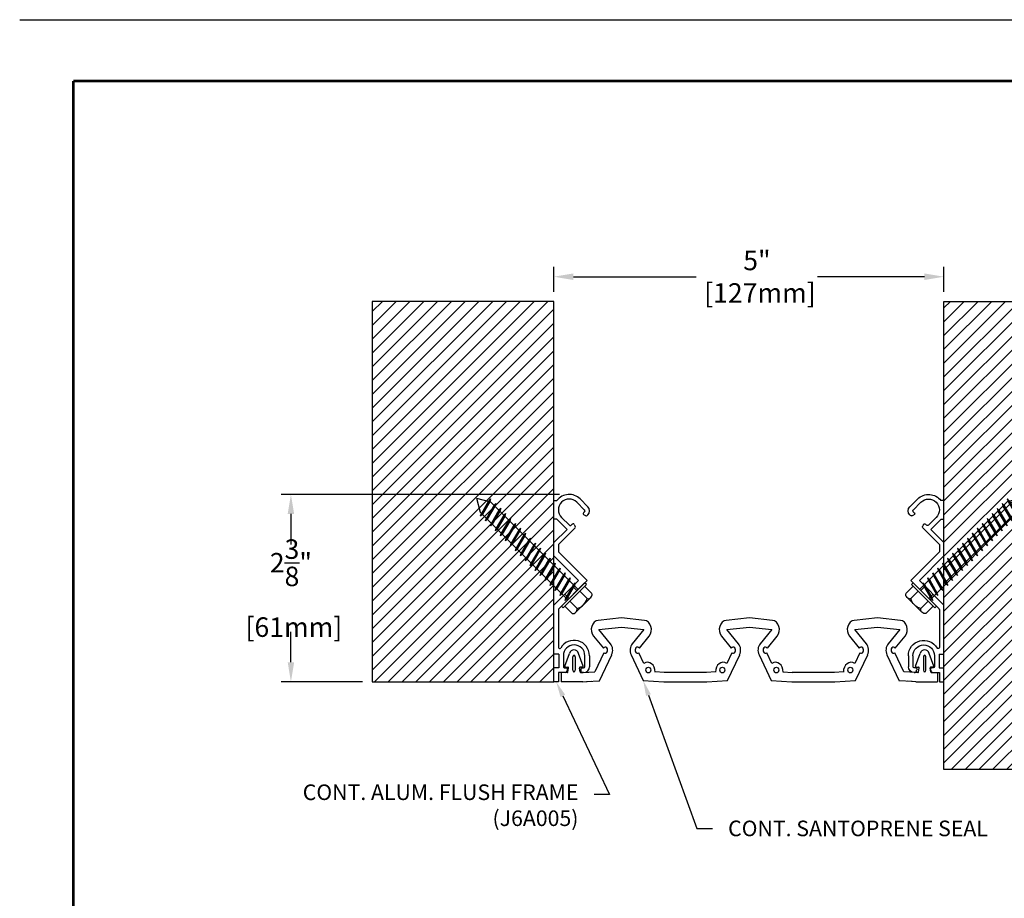
# Model space of a CAD drawing. Extents: x 0 to 117, y -12 to 50.
# Drawn here: x 71 to 84, y 38 to 49 of the extents above; entities that cross this region are included whole.
import ezdxf
from ezdxf import colors
from ezdxf.entities.mleader import LeaderData, LeaderLine
from ezdxf.enums import TextEntityAlignment as Align
from ezdxf.math import Vec2, Vec3

# ---------------------------------------------------------------- set-up
doc = ezdxf.new("R2010")
doc.units = 0
doc.header["$LTSCALE"] = 2
doc.header["$MEASUREMENT"] = 0
doc.linetypes.add('HIDDEN2', pattern=[0.1875, 0.125, -0.0625])
doc.layers.get('0').update_dxf_attribs({"linetype": 'CONTINUOUS'})
doc.layers.get('DEFPOINTS').update_dxf_attribs({"linetype": 'CONTINUOUS'})
for name, color, linetype in [('DIM-TEXT', 1, 'CONTINUOUS'), ('DIMENSION', 1, 'CONTINUOUS'), ('hardware', 4, 'CONTINUOUS'), ('HIDDEN', 3, 'HIDDEN2'), ('OBJECT', 7, 'CONTINUOUS'), ('Substrate', 94, 'CONTINUOUS'), ('TTITLEBLOCK', 7, 'CONTINUOUS')]:
    doc.layers.add(name, color=color, linetype=linetype)
doc.styles.add('1xIPC_TITLE BLOCK', font='arial.ttf')
doc.styles.add('2xIPC_TXT', font='arial.ttf', dxfattribs={"height": 0.2})
doc.styles.add('style1', font='arial.ttf')
doc.dimstyles.new('2xSTANDARD', dxfattribs={"dimscale": 2, "dimtxt": 0.125, "dimasz": 0.125, "dimexe": 0.0625, "dimexo": 0.0625, "dimgap": 0.03, "dimtad": 0, "dimtih": 1, "dimtoh": 1, "dimdec": 3, "dimzin": 4, "dimdsep": 46, "dimlunit": 4, "dimtxsty": 'style1', "dimcen": 0.09, "dimadec": 0, "dimazin": 1, "dimtfac": 1, "dimtdec": 3, "dimtofl": 0, "dimtmove": 0, "dimatfit": 3, "dimfxl": 0, "dimtolj": 1, "dimtzin": 0, "dimarcsym": 0})

# ---------------------------------------------------------------- blocks, each defined once
blk = doc.blocks.new('*D18')
at = {"layer": 'DEFPOINTS', "color": 0}
for p in [(78.323, 45.489), (78.323, 45.172), (83.323, 45.172)]:
    blk.add_point(p, dxfattribs=at)
at = {"layer": 'DIMENSION', "color": 0, "lineweight": -2}
for p, q in [((78.323, 45.297), (78.323, 45.614)), ((83.323, 45.297), (83.323, 45.614)), ((78.573, 45.489), (80.149, 45.489)), ((83.073, 45.489), (81.702, 45.489))]:
    blk.add_line(p, q, dxfattribs=at)
at = {"layer": 'DIMENSION', "color": 0}
for points in [[(78.573, 45.531), (78.573, 45.447), (78.323, 45.489)], [(83.073, 45.531), (83.073, 45.447), (83.323, 45.489)]]:
    blk.add_solid(points, dxfattribs=at)
at = {"layer": 'DIMENSION', "color": 0, "insert": (80.926, 45.489), "char_height": 0.25, "attachment_point": 5, "style": 'style1'}
blk.add_mtext('\\A1;5"\\P [127mm]', dxfattribs=at)
blk = doc.blocks.new('jk001')
for p, q in [((-0.18, 0.164), (-0.18, 0.031)), ((-0.135, 0.187), (0.135, 0.187)), ((-0.09, 0.164), (-0.09, 0.031)), ((0.09, 0.164), (0.09, 0.031)), ((0.18, 0.164), (0.18, 0.031)), ((-0.211, 0.031), (0.211, 0.031)), ((-0.211, 0.031), (-0.211, 0)), ((-0.211, 0), (0.211, 0)), ((0.094, 0), (0.094, -1.588)), ((0.211, 0.031), (0.211, 0)), ((-0.125, -0.086), (0.125, -0.019)), ((-0.125, -0.086), (-0.094, -0.069)), ((-0.125, -0.086), (-0.094, -0.086)), ((-0.125, -0.176), (0.125, -0.109)), ((-0.094, 0), (-0.094, -1.588)), ((-0.094, -0.069), (0.094, -0.019)), ((-0.094, -0.086), (0.094, -0.036)), ((-0.094, -0.159), (0.094, -0.109)), ((-0.094, -0.176), (0.094, -0.126)), ((0.125, -0.019), (0.094, -0.019)), ((0.125, -0.019), (0.094, -0.036)), ((0.125, -0.109), (0.094, -0.109)), ((0.125, -0.109), (0.094, -0.126)), ((-0.125, -0.176), (-0.094, -0.159)), ((-0.125, -0.176), (-0.094, -0.176)), ((-0.125, -0.266), (0.125, -0.199)), ((-0.125, -0.266), (-0.094, -0.249)), ((-0.094, -0.249), (0.094, -0.199)), ((-0.094, -0.266), (0.094, -0.216)), ((0.125, -0.199), (0.094, -0.216)), ((0.125, -0.199), (0.094, -0.199)), ((-0.125, -0.266), (-0.094, -0.266)), ((-0.125, -0.356), (0.125, -0.289)), ((-0.125, -0.356), (-0.094, -0.339)), ((-0.125, -0.356), (-0.094, -0.356)), ((-0.094, -0.339), (0.094, -0.289)), ((-0.094, -0.356), (0.094, -0.306)), ((0.125, -0.289), (0.094, -0.306)), ((0.125, -0.289), (0.094, -0.289)), ((-0.125, -0.446), (0.125, -0.379)), ((-0.125, -0.446), (-0.094, -0.429)), ((-0.125, -0.446), (-0.094, -0.446)), ((-0.125, -0.536), (0.125, -0.469)), ((-0.094, -0.429), (0.094, -0.379)), ((-0.094, -0.446), (0.094, -0.396)), ((-0.094, -0.519), (0.094, -0.469)), ((-0.094, -0.536), (0.094, -0.486)), ((0.125, -0.379), (0.094, -0.396)), ((0.125, -0.379), (0.094, -0.379)), ((0.125, -0.469), (0.094, -0.486)), ((0.125, -0.469), (0.094, -0.469)), ((-0.125, -0.536), (-0.094, -0.519)), ((-0.125, -0.536), (-0.094, -0.536)), ((-0.125, -0.626), (0.125, -0.559)), ((-0.125, -0.626), (-0.094, -0.609)), ((-0.125, -0.626), (-0.094, -0.626)), ((-0.094, -0.609), (0.094, -0.559)), ((-0.094, -0.626), (0.094, -0.576)), ((0.125, -0.559), (0.094, -0.576)), ((0.125, -0.559), (0.094, -0.559)), ((-0.125, -0.716), (0.125, -0.649)), ((-0.125, -0.716), (-0.094, -0.699)), ((-0.125, -0.716), (-0.094, -0.716)), ((-0.125, -0.806), (0.125, -0.739)), ((-0.094, -0.699), (0.094, -0.649)), ((-0.094, -0.716), (0.094, -0.666)), ((-0.094, -0.789), (0.094, -0.739)), ((-0.094, -0.806), (0.094, -0.756)), ((0.125, -0.649), (0.094, -0.666)), ((0.125, -0.649), (0.094, -0.649)), ((0.125, -0.739), (0.094, -0.756)), ((0.125, -0.739), (0.094, -0.739)), ((-0.125, -0.806), (-0.094, -0.789)), ((-0.125, -0.806), (-0.094, -0.806)), ((-0.125, -0.896), (0.125, -0.829)), ((-0.125, -0.896), (-0.094, -0.879)), ((-0.094, -0.879), (0.094, -0.829)), ((-0.094, -0.896), (0.094, -0.846)), ((0.125, -0.829), (0.094, -0.846)), ((0.125, -0.829), (0.094, -0.829)), ((-0.125, -0.896), (-0.094, -0.896)), ((-0.125, -0.986), (0.125, -0.919)), ((-0.125, -0.986), (-0.094, -0.969)), ((-0.125, -0.986), (-0.094, -0.986)), ((-0.125, -1.076), (0.125, -1.009)), ((-0.094, -0.969), (0.094, -0.919)), ((-0.094, -0.986), (0.094, -0.936)), ((-0.094, -1.059), (0.094, -1.009)), ((0.125, -0.919), (0.094, -0.936)), ((0.125, -0.919), (0.094, -0.919)), ((0.125, -1.009), (0.094, -1.026)), ((0.125, -1.009), (0.094, -1.009)), ((-0.125, -1.076), (-0.094, -1.059)), ((-0.125, -1.076), (-0.094, -1.076)), ((-0.125, -1.166), (0.125, -1.099)), ((-0.094, -1.076), (0.094, -1.026)), ((-0.094, -1.149), (0.094, -1.099)), ((-0.094, -1.166), (0.094, -1.116)), ((0.125, -1.099), (0.094, -1.116)), ((0.125, -1.099), (0.094, -1.099)), ((-0.125, -1.166), (-0.094, -1.149)), ((-0.125, -1.166), (-0.094, -1.166)), ((-0.125, -1.256), (0.125, -1.189)), ((-0.125, -1.256), (-0.094, -1.239)), ((-0.125, -1.256), (-0.094, -1.256)), ((-0.094, -1.239), (0.094, -1.189)), ((-0.094, -1.256), (0.094, -1.206)), ((0.125, -1.189), (0.094, -1.206)), ((0.125, -1.189), (0.094, -1.189)), ((-0.125, -1.346), (0.125, -1.279)), ((-0.125, -1.346), (-0.094, -1.329)), ((-0.125, -1.346), (-0.094, -1.346)), ((-0.125, -1.436), (0.125, -1.369)), ((-0.094, -1.329), (0.094, -1.279)), ((-0.094, -1.346), (0.094, -1.296)), ((-0.094, -1.419), (0.094, -1.369)), ((-0.094, -1.436), (0.094, -1.386)), ((0.125, -1.279), (0.094, -1.296)), ((0.125, -1.279), (0.094, -1.279)), ((0.125, -1.369), (0.094, -1.386)), ((0.125, -1.369), (0.094, -1.369)), ((-0.125, -1.436), (-0.094, -1.419)), ((-0.125, -1.436), (-0.094, -1.436)), ((-0.125, -1.526), (0.125, -1.459)), ((-0.125, -1.526), (-0.094, -1.509)), ((-0.094, -1.509), (0.094, -1.459)), ((-0.094, -1.526), (0.094, -1.476)), ((0.125, -1.459), (0.094, -1.476)), ((0.125, -1.459), (0.094, -1.459)), ((-0.125, -1.526), (-0.094, -1.526)), ((-0.119, -1.614), (0.125, -1.549)), ((-0.119, -1.614), (-0.088, -1.598)), ((-0.119, -1.614), (-0.08, -1.612)), ((0, -1.75), (-0.094, -1.588)), ((-0.088, -1.598), (0.094, -1.549)), ((-0.08, -1.612), (0.094, -1.566)), ((0, -1.75), (0.094, -1.588)), ((0.125, -1.549), (0.094, -1.566)), ((0.125, -1.549), (0.094, -1.549))]:
    blk.add_line(p, q)
for centre, radius, start, end in [((-0.135, 0.132), 0.0555, 35.7072, 144.2928), ((0, 0), 0.188, 61.2411, 118.7589), ((0.135, 0.132), 0.0555, 35.7072, 144.2928)]:
    blk.add_arc(centre, radius, start, end)
blk = doc.blocks.new('J6A005')
at = {"layer": 'HIDDEN', "ltscale": 0.5}
for p, q in [((-2.336, 0.59), (-2.447, 0.479)), ((-2.137, 0.391), (-2.249, 0.28))]:
    blk.add_line(p, q, dxfattribs=at)
at = {"layer": 'OBJECT'}
for p, q in [((-4.688, 0.672), (-4.487, 0.873)), ((-4.404, 0.789), (-4.604, 0.589)), ((-4.33, 0.76), (-4.359, 0.789)), ((-4.254, 0.822), (-4.279, 0.769)), ((-4.276, 0.873), (-4.261, 0.857)), ((-3.333, 0.118), (-2.598, 0.853)), ((-2.598, 0.853), (-1.873, 0.127)), ((-0.669, 0.912), (-0.386, 0.912)), ((-0.386, 0.794), (-0.669, 0.794)), ((-0.354, 0.721), (-0.354, 0.763)), ((-0.236, 0.763), (-0.236, 0.741)), ((-4.035, 0.524), (-3.981, 0.549)), ((-3.946, 0.543), (-3.521, 0.118)), ((-2.598, 0.63), (-3.228, 0)), ((-1.968, 0), (-2.598, 0.63)), ((-0.257, 0.712), (-0.312, 0.692)), ((-4.215, 0.199), (-4.014, 0.399)), ((-3.908, 0.338), (-4.173, 0.073)), ((-4.014, 0.444), (-4.044, 0.473)), ((-3.57, 0), (-3.908, 0.338)), ((-0.354, 0.275), (-0.354, 0.316)), ((-0.312, 0.346), (-0.257, 0.326)), ((-0.236, 0.296), (-0.236, 0.118)), ((-4.646, 0), (-4.646, 0.079)), ((-4.173, 0.073), (-4.173, 0)), ((-3.521, 0.118), (-3.333, 0.118)), ((-0.709, 0), (-1.968, 0)), ((-1.851, 0.118), (-0.88, 0.118)), ((-0.709, 0.125), (-0.709, 0)), ((-0.709, 0.125), (-0.354, 0.125)), ((-0.669, 0.243), (-0.386, 0.243)), ((-0.354, 0.125), (-0.354, 0)), ((0, 0), (-0.354, 0)), ((-0.236, 0.118), (0, 0.118)), ((0, 0.118), (0, 0)), ((-4.173, 0), (-4.646, 0)), ((-3.228, 0), (-3.57, 0))]:
    blk.add_line(p, q, dxfattribs=at)
for centre, radius, start, end in [((-4.382, 0.767), 0.15, 45, 135), ((-4.382, 0.767), 0.0315, 45, 135), ((-4.308, 0.782), 0.0315, 225, 335), ((-4.283, 0.835), 0.0315, 335, 45), ((-0.669, 0.519), 0.394, 90, 240.2335), ((-0.669, 0.519), 0.276, 90, 270), ((-0.386, 0.763), 0.15, 0, 90), ((-0.386, 0.763), 0.0315, 0, 90), ((-4.409, 0.394), 0.394, 135, 233.1301), ((-4.409, 0.394), 0.276, 135, 315), ((-4.021, 0.496), 0.0315, 115, 225), ((-3.968, 0.52), 0.0315, 45, 115), ((-0.323, 0.721), 0.0315, 180, 290), ((-0.268, 0.741), 0.0315, 290, 360), ((-4.036, 0.422), 0.0315, 315, 45), ((-0.386, 0.275), 0.0315, 270, 0), ((-0.323, 0.316), 0.0315, 70, 180), ((-0.268, 0.296), 0.0315, 360, 70), ((-1.851, 0.15), 0.0315, 225, 270), ((-0.88, 0.15), 0.0315, 270, 60.2335)]:
    blk.add_arc(centre, radius, start, end, dxfattribs=at)
blk = doc.blocks.new('*D17')
at = {"layer": 'DEFPOINTS', "color": 0}
for p in [(78.52, 42.698), (74.953, 40.296), (75.995, 40.296)]:
    blk.add_point(p, dxfattribs=at)
at = {"layer": 'DIMENSION', "color": 0, "lineweight": -2}
for p, q in [((78.395, 42.698), (74.828, 42.698)), ((74.953, 42.448), (74.953, 42.056)), ((74.953, 40.546), (74.953, 40.938)), ((75.87, 40.296), (74.828, 40.296))]:
    blk.add_line(p, q, dxfattribs=at)
at = {"layer": 'DIMENSION', "color": 0}
for points in [[(74.912, 42.448), (74.995, 42.448), (74.953, 42.698)], [(74.912, 40.546), (74.995, 40.546), (74.953, 40.296)]]:
    blk.add_solid(points, dxfattribs=at)
at = {"layer": 'DIMENSION', "color": 0, "insert": (74.953, 41.497), "char_height": 0.25, "attachment_point": 5, "style": 'style1'}
blk.add_mtext('\\A1;2{\\H1.000000x;\\S3/8;}"\\P [61mm]', dxfattribs=at)
blk = doc.blocks.new('JM_TITLE_BLOCK')
at = {"layer": 'DEFPOINTS'}
blk.add_line((0, 8.5), (11, 8.5), dxfattribs=at)
at = {"layer": 'TTITLEBLOCK', "const_width": 0.0182}
for points in [[(0.3442, 8.1071), (10.6727, 8.1071)], [(0.3442, 8.1071), (0.3442, 0.4022)]]:
    blk.add_lwpolyline(points, dxfattribs=at)
at = {"style": '1xIPC_TITLE BLOCK'}
for tag, p in [('PROJECT_NAME', (7.1415, 1.0782)), ('LOCATION', (7.1415, 0.5374))]:
    blk.add_attdef(tag, text='', height=0.0625, dxfattribs=at).set_placement(p, align=Align.MIDDLE_LEFT)
at = {"layer": 'OBJECT', "style": '1xIPC_TITLE BLOCK'}
for tag, p in [('DATE', (3.4989, 1.0782)), ('SCALE', (3.4989, 0.8078)), ('DOC', (3.4989, 0.5374))]:
    blk.add_attdef(tag, text='', height=0.0625, dxfattribs=at).set_placement(p, align=Align.MIDDLE_RIGHT)
blk.add_attdef('APPLICATION', text='', height=0.125, dxfattribs=at).set_placement((5.0189, 0.8078), align=Align.MIDDLE_CENTER)
at = {"layer": 'TTITLEBLOCK', "style": '1xIPC_TITLE BLOCK'}
blk.add_attdef('SYSTEM_FINISH', (0.7477, 1.3169), '', height=0.06, dxfattribs=at)
blk = doc.blocks.new('*U29')
at = {"layer": 'Substrate', "ltscale": 0.8}
h = blk.add_hatch(dxfattribs=at)
h.set_pattern_fill('ANSI31', color=256)
h.set_pattern_definition([(45, (20.3534, -4.90718), (-0.08838835, 0.08838835), [])])
h.paths.add_polyline_path([(0, 0), (-2.328, 0), (-2.328, -4.875), (0, -4.875)])
blk.add_lwpolyline([(0, 0), (-2.328, 0), (-2.328, -4.875), (0, -4.875)], close=True, dxfattribs=at)
blk = doc.blocks.new('*U30')
at = {"layer": 'Substrate', "ltscale": 0.8}
h = blk.add_hatch(dxfattribs=at)
h.set_pattern_fill('ANSI31', color=256)
h.set_pattern_definition([(45, (16.68138, -2.35973), (-0.08838835, 0.08838835), [])])
h.paths.add_polyline_path([(0, 0), (-6, 0), (-6, -2.328), (0, -2.328)])
blk.add_lwpolyline([(0, 0), (-6, 0), (-6, -2.328), (0, -2.328)], close=True, dxfattribs=at)
blk = doc.blocks.new('J6A601-5in')
at = {"layer": 'OBJECT'}
for p, q in [((0.741, 0.486), (0.379, 0.455)), ((1.102, 0.455), (0.741, 0.486)), ((2.741, 0.486), (2.379, 0.455)), ((3.102, 0.455), (2.741, 0.486)), ((4.741, 0.486), (4.379, 0.455)), ((5.102, 0.455), (4.741, 0.486)), ((0.306, 0.253), (0.459, 0.1)), ((0.389, 0.337), (0.741, 0.368)), ((0.571, 0.155), (0.389, 0.337)), ((0.741, 0.368), (1.092, 0.337)), ((1.092, 0.337), (0.911, 0.155)), ((1.022, 0.1), (1.176, 0.253)), ((2.306, 0.253), (2.459, 0.1)), ((2.389, 0.337), (2.741, 0.368)), ((2.571, 0.155), (2.389, 0.337)), ((2.741, 0.368), (3.092, 0.337)), ((3.092, 0.337), (2.911, 0.155)), ((3.022, 0.1), (3.176, 0.253)), ((4.306, 0.253), (4.459, 0.1)), ((4.389, 0.337), (4.741, 0.368)), ((4.571, 0.155), (4.389, 0.337)), ((4.741, 0.368), (5.092, 0.337)), ((5.092, 0.337), (4.911, 0.155)), ((5.022, 0.1), (5.176, 0.253)), ((-0.142, -0.131), (-0.072, 0.031)), ((0.142, -0.131), (0.072, 0.031)), ((0.468, 0.038), (0.328, -0.204)), ((0.398, -0.319), (0.59, 0.013)), ((0.892, 0.013), (1.081, -0.315)), ((1.092, -0.098), (1.014, 0.038)), ((2.468, 0.038), (2.389, -0.098)), ((2.4, -0.315), (2.59, 0.013)), ((2.892, 0.013), (3.081, -0.315)), ((3.092, -0.098), (3.014, 0.038)), ((4.468, 0.038), (4.389, -0.098)), ((4.4, -0.315), (4.59, 0.013)), ((4.892, 0.013), (5.083, -0.319)), ((5.153, -0.204), (5.014, 0.038)), ((5.34, -0.131), (5.41, 0.031)), ((5.623, -0.131), (5.553, 0.031)), ((-0.019, -0.185), (-0.019, -0.012)), ((0.02, -0.012), (0.02, -0.185)), ((5.461, -0.012), (5.461, -0.185)), ((5.5, -0.185), (5.5, -0.012)), ((-0.107, -0.214), (-0.2, -0.214)), ((-0.2, -0.214), (-0.2, -0.329)), ((-0.107, -0.214), (-0.2, -0.214)), ((-0.107, -0.214), (-0.2, -0.214)), ((-0.2, -0.214), (-0.2, -0.332)), ((-0.107, -0.214), (-0.2, -0.214)), ((-0.133, -0.145), (-0.094, -0.145)), ((-0.103, -0.214), (-0.099, -0.214)), ((-0.103, -0.214), (-0.099, -0.214)), ((-0.103, -0.214), (-0.099, -0.214)), ((-0.103, -0.214), (-0.099, -0.214)), ((-0.099, -0.214), (-0.098, -0.21)), ((-0.099, -0.214), (-0.098, -0.21)), ((-0.099, -0.214), (-0.098, -0.21)), ((-0.099, -0.214), (-0.098, -0.21)), ((-0.097, -0.207), (-0.084, -0.158)), ((-0.097, -0.207), (-0.084, -0.158)), ((0.098, -0.207), (0.085, -0.158)), ((0.098, -0.207), (0.085, -0.158)), ((0.133, -0.145), (0.095, -0.145)), ((0.1, -0.214), (0.099, -0.21)), ((0.1, -0.214), (0.099, -0.21)), ((0.1, -0.214), (0.099, -0.21)), ((0.1, -0.214), (0.099, -0.21)), ((0.104, -0.214), (0.1, -0.214)), ((0.104, -0.214), (0.1, -0.214)), ((0.104, -0.214), (0.1, -0.214)), ((0.104, -0.214), (0.1, -0.214)), ((0.108, -0.214), (0.135, -0.214)), ((0.108, -0.214), (0.135, -0.214)), ((0.108, -0.214), (0.135, -0.214)), ((0.108, -0.214), (0.138, -0.214)), ((0.135, -0.214), (0.21, -0.21)), ((0.138, -0.214), (0.328, -0.204)), ((1.409, -0.214), (1.269, -0.207)), ((2.072, -0.214), (1.409, -0.214)), ((2.212, -0.207), (2.072, -0.214)), ((3.269, -0.207), (3.409, -0.214)), ((4.072, -0.214), (3.409, -0.214)), ((4.212, -0.207), (4.072, -0.214)), ((5.343, -0.214), (5.153, -0.204)), ((5.346, -0.214), (5.271, -0.21)), ((5.374, -0.214), (5.343, -0.214)), ((5.374, -0.214), (5.346, -0.214)), ((5.374, -0.214), (5.346, -0.214)), ((5.374, -0.214), (5.346, -0.214)), ((5.349, -0.145), (5.386, -0.145)), ((5.377, -0.214), (5.381, -0.214)), ((5.377, -0.214), (5.381, -0.214)), ((5.377, -0.214), (5.381, -0.214)), ((5.377, -0.214), (5.381, -0.214)), ((5.381, -0.214), (5.382, -0.21)), ((5.381, -0.214), (5.382, -0.21)), ((5.381, -0.214), (5.382, -0.21)), ((5.381, -0.214), (5.382, -0.21)), ((5.383, -0.207), (5.396, -0.158)), ((5.383, -0.207), (5.396, -0.158)), ((5.578, -0.207), (5.566, -0.158)), ((5.578, -0.207), (5.566, -0.158)), ((5.614, -0.145), (5.575, -0.145)), ((5.58, -0.214), (5.579, -0.21)), ((5.58, -0.214), (5.579, -0.21)), ((5.58, -0.214), (5.579, -0.21)), ((5.58, -0.214), (5.579, -0.21)), ((5.584, -0.214), (5.58, -0.214)), ((5.584, -0.214), (5.58, -0.214)), ((5.584, -0.214), (5.58, -0.214)), ((5.584, -0.214), (5.58, -0.214)), ((5.588, -0.214), (5.682, -0.214)), ((5.588, -0.214), (5.682, -0.214)), ((5.588, -0.214), (5.682, -0.214)), ((5.588, -0.214), (5.682, -0.214)), ((5.682, -0.214), (5.682, -0.329)), ((5.682, -0.214), (5.682, -0.332)), ((0.138, -0.332), (-0.2, -0.332)), ((0.138, -0.332), (0.275, -0.325)), ((0.197, -0.329), (0.398, -0.319)), ((1.081, -0.315), (1.406, -0.332)), ((1.406, -0.332), (2.075, -0.332)), ((2.075, -0.332), (2.4, -0.315)), ((3.081, -0.315), (3.406, -0.332)), ((3.406, -0.332), (4.075, -0.332)), ((4.075, -0.332), (4.4, -0.315)), ((5.284, -0.329), (5.083, -0.319)), ((5.343, -0.332), (5.206, -0.325)), ((5.343, -0.332), (5.682, -0.332))]:
    blk.add_line(p, q, dxfattribs=at)
for centre in [(1.163, -0.182), (2.319, -0.182), (3.163, -0.182), (4.319, -0.182)]:
    blk.add_circle(centre, 0.0374, dxfattribs=at)
for centre, radius, start, end in [((0.389, 0.337), 0.118, 95, 225), ((1.092, 0.337), 0.118, 315, 85), ((2.389, 0.337), 0.118, 95, 225), ((3.092, 0.337), 0.118, 315, 85), ((4.389, 0.337), 0.118, 95, 225), ((5.092, 0.337), 0.118, 315, 85), ((0.487, 0.072), 0.118, 330, 45), ((0.994, 0.072), 0.118, 135, 210), ((2.487, 0.072), 0.118, 330, 45), ((2.994, 0.072), 0.118, 135, 210), ((4.487, 0.072), 0.118, 330, 45), ((4.994, 0.072), 0.118, 135, 210), ((0, 0), 0.078, 23.3434, 156.6566), ((0, -0.012), 0.0197, 0, 180), ((0.487, 0.072), 0.0394, 240, 135), ((0.994, 0.072), 0.0394, 45, 300), ((2.487, 0.072), 0.0394, 240, 135), ((2.994, 0.072), 0.0394, 45, 300), ((4.487, 0.072), 0.0394, 240, 135), ((4.994, 0.072), 0.0394, 45, 300), ((5.481, 0), 0.078, 23.3434, 156.6566), ((5.481, -0.012), 0.0197, 0, 180), ((1.151, -0.201), 0.118, 357, 120), ((2.33, -0.201), 0.118, 60, 183), ((2.33, -0.201), 0.118, 60, 183), ((3.151, -0.201), 0.118, 357, 120), ((4.33, -0.201), 0.118, 60, 183), ((-0.133, -0.135), 0.00984, 156.6566, 270), ((-0.107, -0.204), 0.00984, 270, 345.4269), ((-0.107, -0.204), 0.00984, 270, 345.4269), ((-0.107, -0.204), 0.00984, 270, 345.4269), ((-0.107, -0.204), 0.00984, 270, 345.4269), ((-0.094, -0.155), 0.00984, 345.4269, 90), ((0, -0.185), 0.0197, 180, 0), ((0, -0.185), 0.0197, 180, 0), ((0.095, -0.155), 0.00984, 90, 194.5731), ((0.108, -0.204), 0.00984, 194.5731, 270), ((0.108, -0.204), 0.00984, 194.5731, 270), ((0.108, -0.204), 0.00984, 194.5731, 270), ((0.108, -0.204), 0.00984, 194.5731, 270), ((0.133, -0.135), 0.00984, 270, 23.3434), ((5.349, -0.135), 0.00984, 156.6566, 270), ((5.374, -0.204), 0.00984, 270, 345.4269), ((5.374, -0.204), 0.00984, 270, 345.4269), ((5.374, -0.204), 0.00984, 270, 345.4269), ((5.374, -0.204), 0.00984, 270, 345.4269), ((5.386, -0.155), 0.00984, 345.4269, 90), ((5.481, -0.185), 0.0197, 180, 0), ((5.481, -0.185), 0.0197, 180, 0), ((5.575, -0.155), 0.00984, 90, 194.5731), ((5.588, -0.204), 0.00984, 194.5731, 270), ((5.588, -0.204), 0.00984, 194.5731, 270), ((5.588, -0.204), 0.00984, 194.5731, 270), ((5.588, -0.204), 0.00984, 194.5731, 270), ((5.614, -0.135), 0.00984, 270, 23.3434)]:
    blk.add_arc(centre, radius, start, end, dxfattribs=at)

msp = doc.modelspace()

# ---------------------------------------------------------------- block references
at = {"xscale": 0.82014}
msp.add_blockref('J6A601-5in', (78.581, 40.6286), dxfattribs=at)
at = {"layer": 'hardware', "rotation": 224.9999999999999}
msp.add_blockref('jk001', (78.5687, 41.4145), dxfattribs=at)
at = {"layer": 'hardware', "xscale": -1, "rotation": 135.0000000000001}
msp.add_blockref('jk001', (83.078, 41.4145), dxfattribs=at)
at = {"layer": 'OBJECT', "yscale": 0.5, "zscale": 0.5}
for p, xscale, rotation in [((78.3234, 40.2963), 0.5, 270), ((83.3234, 40.2963), -0.5, 90)]:
    msp.add_blockref('J6A005', p, dxfattribs=dict(at, xscale=xscale, rotation=rotation))
at = {"layer": 'Substrate', "rotation": 180}
msp.add_blockref('*U29', (75.9954, 40.2963), dxfattribs=at)
at = {"layer": 'Substrate', "xscale": -1, "rotation": 270}
msp.add_blockref('*U30', (85.6514, 45.1717), dxfattribs=at)
at = {"layer": 'TTITLEBLOCK', "xscale": 1.999331666666667, "yscale": 1.999331666666667, "zscale": 1.999331666666667}
msp.add_blockref('JM_TITLE_BLOCK', (71.477, 31.7898), dxfattribs=at)

# ---------------------------------------------------------------- dimensions: what is measured, and where the dimension line sits
at = {"layer": 'DIMENSION'}
for base, p1, p2, angle, picture, middle in [((78.3234, 45.4891), (83.3234, 45.1717), (78.3234, 45.1717), 180, '*D18', (80.9257, 45.4891)), ((74.95341, 40.29626), (78.52023, 42.69783), (75.9954, 40.29626), 270, '*D17', (74.95341, 41.49705))]:
    dim = msp.add_linear_dim(base=base, p1=p1, p2=p2, angle=angle, dimstyle='2xSTANDARD', override={"dimpost": '\\X'}, dxfattribs=at)
    dim.commit()
    dim.dimension.update_dxf_attribs({"geometry": picture, "text_midpoint": middle, "dimtype": 160})

# ---------------------------------------------------------------- leaders
at = {"layer": 'DIM-TEXT'}
ml = msp.add_multileader_mtext('Standard', dxfattribs=at)
ml.set_content('CONT. ALUM. FLUSH FRAME\\P(J6A005)', color=256, style='2xIPC_TXT')
ml.set_leader_properties()
ml.build(insert=Vec2(0, 0))
ml.multileader.update_dxf_attribs({"dogleg_length": 0.2, "arrow_head_size": 0.2})
ctx = ml.context
ctx.base_point, ctx.char_height, ctx.arrow_head_size, ctx.landing_gap_size, ctx.plane_origin = Vec3(74.6176, 38.8507), 0.2, 0.2, 0.2, Vec3(80.7835, 17.2416)
ctx.text_align_type = 2
notes = []
notes.append((ctx, [(1, (1, 1, 0), (79.0385, 38.8507), (-1, 0), 0.2, [(0, [(78.3529, 40.2963)], 0, [])])]))
ctx.mtext.insert, ctx.mtext.alignment, ctx.mtext.flow_direction = Vec3(78.6385, 38.9801), 3, 5
ml = msp.add_multileader_mtext('Standard', dxfattribs=at)
ml.set_content('\\A1;CONT. SANTOPRENE SEAL', color=256, style='2xIPC_TXT')
ml.set_leader_properties()
ml.build(insert=Vec2(0, 0))
ml.multileader.update_dxf_attribs({"dogleg_length": 0.2, "arrow_head_size": 0.2})
ctx = ml.context
ctx.base_point, ctx.char_height, ctx.arrow_head_size, ctx.landing_gap_size, ctx.plane_origin = Vec3(80.3567, 38.4145), 0.2, 0.2, 0.2, Vec3(77.5455, 52.2126)
notes.append((ctx, [(0, (1, 1, 0), (80.1567, 38.4145), (1, 0), 0.2, [(0, [(79.4677, 40.3133)], 0, [])])]))
ctx.mtext.insert, ctx.mtext.flow_direction = Vec3(80.5567, 38.5162), 5
for ctx, leaders in notes:
    for number, flags, end, landing, length, lines in leaders:
        leader = LeaderData()
        leader.index, (leader.has_last_leader_line, leader.has_dogleg_vector, leader.attachment_direction) = number, flags
        leader.last_leader_point, leader.dogleg_vector, leader.dogleg_length = Vec3(end), Vec3(landing), length
        for number, points, colour, breaks in lines:
            line = LeaderLine()
            line.index, line.vertices, line.color, line.breaks = number, Vec3.list(points), colors.encode_raw_color(colour), breaks
            leader.lines.append(line)
        ctx.leaders.append(leader)

doc.saveas('drawing.dxf')
